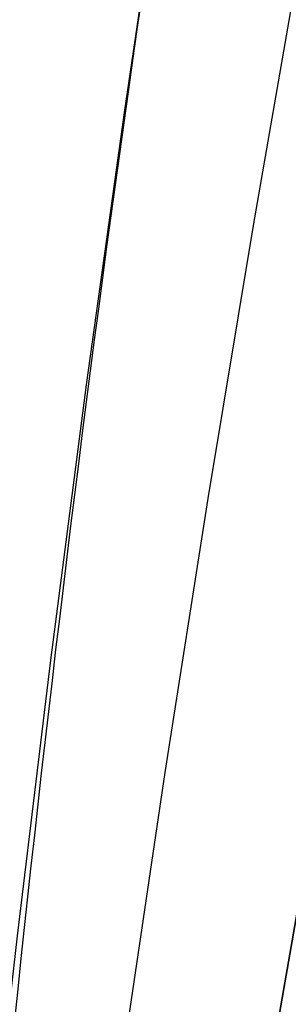
# Model space of a CAD drawing. Units: millimetres. Extents: x -62 to 124, y -209 to 72.
# Drawn here: x -9 to -9, y -198 to -198 of the extents above; entities that cross this region are included whole.
import ezdxf

# ---------------------------------------------------------------- set-up
doc = ezdxf.new("R2010")
doc.units = ezdxf.units.MM
doc.header["$MEASUREMENT"] = 0
doc.layers.add('Default', color=18, linetype='Continuous', true_color=0x000000)

# ---------------------------------------------------------------- blocks, each defined once
blk = doc.blocks.new('Block 02')
at = {"layer": 'Default', "extrusion": (0, 1, 0)}
blk.add_circle((0, -4e-16, 2.35), 9.3, dxfattribs=at)
at = {"layer": 'Default', "extrusion": (-4.71392248906741e-17, 1, 0)}
blk.add_circle((-1e-16, 0, 2.15), 9.299999999999997, dxfattribs=at)
at = {"layer": 'Default', "extrusion": (1.17848062226685e-17, 1, 0)}
blk.add_circle((0, 0, 0.6), 9.299999999999999, dxfattribs=at)
at = {"layer": 'Default', "extrusion": (0, 1, 0)}
for centre in [(0, 0, 2.55), (0, 0, 2.15), (0, 0, 0.6)]:
    blk.add_arc(centre, 9.3, 90.00000000000001, 270, dxfattribs=at)
at = {"layer": 'Default'}
blk.add_open_spline([(7.416092156803475, 2.550004072024506, 5.470868030369494), (7.812393494976077, 2.560940313268985, 4.936152697017064), (8.481433923781545, 2.581376168710917, 3.788730964601873), (9.131159658777444, 2.617995829478493, 1.771181237415625), (9.292488244266067, 2.657520606683045, -0.4163419633615255), (8.956772397104846, 2.694323784991266, -2.450405466140795), (8.307377098918943, 2.723861181548743, -4.084870107921017), (7.552566386276482, 2.746566988853568, -5.339884727743469), (6.577940994413308, 2.772670706038695, -6.521617986501755), (5.201810880311163, 2.80476046015388, -7.694055385588188), (3.372226884080995, 2.84219230975878, -8.669598542064989), (1.276247639198495, 2.880138089935552, -9.205175707002056), (-0.755243967336055, 2.91141034338448, -9.260912339312629), (-2.851742754608, 2.94794317614569, -8.852869387634588), (-4.84562572634751, 2.98744273434533, -7.939943562059028), (-6.467000751174075, 3.02430397940799, -6.66488987902166), (-7.592434903928154, 3.05449169614687, -5.296756207178397), (-8.323864628794862, 3.076992995658023, -4.03271087185913), (-8.885727825592005, 3.102753128749007, -2.614935944158971), (-9.24897255127546, 3.134662125168223, -0.847195032600774), (-9.22168497506367, 3.16999626265729, 1.10553376739965), (-8.809551127888096, 3.20170572042717, 2.858748421559286), (-8.214705642684622, 3.22685488083951, 4.24992766874731), (-7.450265358620104, 3.249419977235507, 5.495724259974342), (-6.279634905532951, 3.280276246721288, 6.842883844653582), (-4.62000386473136, 3.31730418701608, 8.072812860088815), (-2.719344979167625, 3.354299691328, 8.880376255205034), (-0.9679590813121636, 3.384996043727048, 9.207026606285515), (0.4922817297915399, 3.407505078982887, 9.235928442853961), (1.996709084379605, 3.43283530536477, 9.044221180637313), (3.717955048100195, 3.464594919631678, 8.511067578589982), (5.415583917868829, 3.49993770746333, 7.545377264977064), (6.754891220466037, 3.531788823532962, 6.337377405533167), (7.691239201157425, 3.557398786152485, 5.137356506459249), (8.411118571596123, 3.579879113674385, 3.867201405512865), (9.022635615340642, 3.6102646721531, 2.200349880394945), (9.30008562201241, 3.647207059878373, 0.1549360110871453), (9.091087290840104, 3.6842915218146, -1.9011995536794), (8.529695067776645, 3.715377579827867, -3.600040381845115), (7.846737302557675, 3.738103483552581, -4.895915923791663), (6.957964134447128, 3.762920291954885, -6.112239234329872), (5.662845356615322, 3.79455176116127, -7.3616835326557), (3.998763474548583, 3.82985642797254, -8.382796233507634), (2.291884559974185, 3.861870274665601, -8.97472130014033), (0.7816157033566766, 3.887856953281768, -9.216416182524313), (-0.680797253563528, 3.910461951591943, -9.232304717681123), (-2.42411636069657, 3.940256211859817, -8.964253428094889), (-4.348196488160305, 3.977079322078013, -8.22291638617596), (-6.152386356590537, 4.016597731218188, -6.975681227130084), (-7.578501036654072, 4.053484737410622, -5.37649392631147), (-8.566059111549272, 4.084652586618692, -3.60265011465975), (-9.175062874840007, 4.122337638604032, -1.532106435619695), (-9.272012331677091, 4.159752391872209, 0.5387835774694777), (-8.966886686648271, 4.191955834665318, 2.32279662483551), (-8.488002095577452, 4.21620356246836, 3.65636427826435), (-7.968549938088909, 4.23418968191563, 4.666039353076886), (-7.338840756166034, 4.252471484875233, 5.617986009175695), (-6.407819532709953, 4.27682602594518, 6.688817350567155), (-4.998304712702168, 4.309164811346968, 7.828220790122217), (-3.144107179954745, 4.346547545962204, 8.75429411207184), (-1.04561412589872, 4.383937121683117, 9.233429444138512), (0.9836718339413106, 4.415057976852418, 9.240050155870495), (3.082235589756395, 4.452280551425568, 8.776068387074712), (4.942754298195988, 4.48964421891947, 7.863530317004425), (6.361168652726088, 4.522050430755073, 6.73319868870259), (7.30035784141714, 4.546460119339304, 5.668134805101667), (7.93802258451624, 4.564895516884737, 4.717804244961076), (8.462820337330166, 4.582746937774572, 3.71393607746681), (8.950519293167918, 4.606925161384534, 2.38498793877465), (9.267875561230845, 4.639059407538831, 0.6044213020006756), (9.185793733816988, 4.676486816280136, -1.46732778884807), (8.590406202963248, 4.714317730039721, -3.544780150664265), (7.613948780997831, 4.745536289558201, -5.325885055814425), (6.20128574295839, 4.782231022908405, -6.932006730395905), (4.406193198672355, 4.821740286860223, -8.19196860638723), (2.487134237617355, 4.858583729054731, -8.947252215878013), (0.7413169058146916, 4.888600939008903, -9.227684735706418), (-0.719813364716797, 4.911138560372868, -9.221332554962764), (-2.229367890816896, 4.93700464602059, -8.990330662874015), (-3.939375861772922, 4.968959732453137, -8.410861478126439), (-5.610896805487529, 5.00428291538133, -7.401332686015413), (-6.915468935697715, 5.03595626897057, -6.160642000228153), (-7.814519351130483, 5.060960146873144, -4.947281660251658), (-8.504949405041831, 5.083587244929167, -3.657598778215352), (-9.077430089745953, 5.114553091916238, -1.96493216548809), (-9.300916912420227, 5.151606172254201, 0.0891007099243655), (-9.038064878091749, 5.188577537368014, 2.13696910302152), (-8.436749922004097, 5.219140503252238, 3.811232582956168), (-7.725101922626314, 5.241626363872977, 5.086132161123628), (-6.79868541398216, 5.267086407504768, 6.29011539140767), (-5.468702265605973, 5.29888609798632, 7.50697299175281), (-3.777887606375705, 5.334231176409132, 8.48462689611843), (-2.059616567179285, 5.366040131250768, 9.03029759396461), (-0.553424978662614, 5.391528497254698, 9.23254851787868), (0.906462595582181, 5.414011451446495, 9.213150999802762), (2.656862989572884, 5.444542950639855, 8.899083214183571), (4.562751476017025, 5.481508937818998, 8.105330334932352), (6.231526808552919, 5.518567740673398, 6.886880930704957), (7.413194947025963, 5.549556852618505, 5.545935174671578), (8.186532371762173, 5.572200231568551, 4.303811594742203), (8.789239180349686, 5.597170460558688, 2.919879311592582), (9.213686285646492, 5.628835918133626, 1.170438597202695), (9.254732623782647, 5.664156117388503, -0.7818005815183695), (8.903834293413967, 5.696121819559303, -2.553095712482821), (8.35073484229361, 5.722010842051342, -3.977023353316026), (7.627086338683393, 5.744558962406074, -5.246626746710096), (6.51350659271699, 5.774536336129802, -6.619102081908447), (4.901635658180584, 5.811375917661027, -7.90549769243437), (2.914110025456243, 5.850887088424491, -8.832737882546475), (0.816684734074075, 5.887617687644092, -9.25585473439205), (-1.21387165726232, 5.918825650893833, -9.21337571321041), (-3.31086298759155, 5.956630263538288, -8.69307578110963), (-5.14733160740903, 5.994055600555855, -7.730724984979381), (-6.532345236136647, 6.026202360517515, -6.567232896644136), (-7.440954911508762, 6.050394185001043, -5.48135839826189), (-8.049331753544145, 6.068268934482199, -4.525273272575903), (-8.554508923750216, 6.086676548170055, -3.49898279919041), (-9.008958183514038, 6.111076020966197, -2.153856191819948), (-9.280913981035692, 6.143470135514105, -0.3608789651026442), (-9.143671477967695, 6.18083739082196, 1.70689410623546), (-8.498617239146782, 6.218091233707549, 3.757692252082988), (-7.480358597063125, 6.249210792221668, 5.512996038945229), (-6.01856733753708, 6.28657022344245, 7.092199244891145), (-4.29103161320329, 6.32394953412426, 8.237201182429379), (-2.600135996834505, 6.35630101738145, 8.890428295187455), (-1.20742170636444, 6.380665622450867, 9.163131333922799), (-0.067669608763732, 6.398976124010435, 9.233913276710128), (1.066002521395815, 6.41693603850156, 9.180323422881155), (2.460445210994821, 6.441171808046155, 8.930094835402501), (4.158586356818125, 6.473362318584538, 8.304597473515898), (5.905070400837736, 6.510779653984265, 7.187475127068985), (7.396071599364189, 6.54849204343452, 5.626305744641983), (8.440652710203402, 6.579667944267721, 3.8852491447928), (9.11488597045213, 6.616520110493868, 1.85209376414259), (9.295790708796794, 6.656037063512495, -0.3337319873171403), (8.978451068489681, 6.692863789917583, -2.37119140558691), (8.340652737608067, 6.722700201266147, -4.016535361194695), (7.597341172953668, 6.745290921417757, -5.275722741578589), (6.634652520023995, 6.771256190135695, -6.46369547152132), (5.270284038171366, 6.803259044239121, -7.64757890722898), (3.555081043857452, 6.838567535934758, -8.58041599077607), (1.825992777237295, 6.870206512849043, -9.079610876325564), (0.3277455048258235, 6.895058462230985, -9.243053540317687), (-1.135662585518103, 6.917764320077458, -9.18833640610971), (-2.8876633709168, 6.94882937127154, -8.827431729375723), (-4.122761435192013, 6.973109284825815, -8.274388553134639), (-4.756689657451638, 6.986459180898521, -7.893021101195597), (-4.770301277304166, 6.986746268799361, -7.884784093968829)], degree=3, knots=[6.505808123395944, 6.505808123395944, 6.505808123395944, 6.505808123395944, 8.56663096118166, 10.70828870147727, 12.84994644177252, 14.99160418206813, 16.77631896564758, 18.2040907925112, 19.63186261937481, 21.4165774029546, 23.55823514324986, 25.69989288354546, 27.84155062384072, 29.98320836413633, 32.12486610443159, 34.2665238447272, 36.05123862830663, 37.47901045517026, 38.90678228203388, 40.69149706561331, 42.83315480590893, 44.61786958948836, 46.04564141635199, 47.4734132432156, 49.2581280267954, 51.39978576709065, 53.54144350738626, 55.32615829096569, 56.75393011782932, 58.18170194469295, 59.96641672827239, 62.10807446856799, 63.89278925214744, 65.32056107901104, 66.74833290587468, 68.53304768945411, 70.67470542974972, 72.81636317004497, 74.60107795362477, 76.0288497804884, 77.456621607352, 79.24133639093145, 81.38299413122705, 83.1677089148065, 84.59548074167013, 86.02325256853374, 87.80796735211318, 89.94962509240878, 92.09128283270404, 94.23294057299964, 96.37459831329491, 98.51625605359051, 100.6579137938858, 102.4426285774656, 103.8704004043292, 104.941229274477, 106.0120581446244, 107.4398299714881, 109.2245447550679, 111.3662024953631, 113.5078602356587, 115.649517975954, 117.7911757162496, 119.9328334565448, 121.7175482401246, 123.1453200669883, 124.2161489371357, 125.2869778072835, 126.7147496341471, 128.4994644177266, 130.6411221580222, 132.7827798983174, 134.924437638613, 137.0660953789086, 139.2077531192039, 141.3494108594995, 143.134125643079, 144.5618974699426, 145.9896692968062, 147.7743840803856, 149.9160418206812, 151.7007566042607, 153.1285284311243, 154.5563002579879, 156.3410150415673, 158.482672781863, 160.6243305221582, 162.409045305738, 163.8368171326016, 165.2645889594652, 167.0493037430447, 169.1909614833403, 170.9756762669197, 172.4034480937834, 173.831219920647, 175.6159347042264, 177.757592444522, 179.8992501848173, 181.6839649683971, 183.1117367952607, 184.5395086221243, 186.3242234057037, 188.4658811459994, 190.2505959295788, 191.6783677564424, 193.106139583306, 194.8908543668855, 197.0325121071811, 199.1741698474763, 201.3158275877719, 203.4574853280672, 205.5991430683628, 207.7408008086581, 209.5255155922379, 210.9532874191015, 212.0241162892489, 213.0949451593967, 214.5227169862604, 216.3074317698398, 218.4490895101354, 220.590747250431, 222.7324049907263, 224.8740627310219, 227.0157204713171, 228.8004352548969, 230.2282070817606, 231.299035951908, 232.3698648220558, 233.7976366489195, 235.5823514324989, 237.7240091727945, 239.8656669130901, 242.0073246533854, 244.1489823936809, 246.2906401339762, 248.4322978742718, 250.2170126578513, 251.6447844847149, 253.0725563115785, 254.8572710951579, 256.9989288354535, 258.783643619033, 260.2114154458966, 261.6391872727602, 263.4239020563397, 265.5655597966353, 265.6126307820221, 265.6126307820221, 265.6126307820221, 265.6126307820221], dxfattribs=at)
at = {"layer": 'Default', "extrusion": (0, -1, 0)}
blk.add_rational_spline([(4.7e-15, 2.55, 9.299999999999999), (9.3, 2.55, 9.299999999999997), (9.300000000000002, 2.55), (9.299999999999999, 2.55, -9.299999999999999), (2.4e-15, 2.55, -9.299999999999999)], [1, 0.7071067811865476, 1, 0.7071067811865476, 1], degree=2, knots=[-29.21681167838508, -29.21681167838508, -29.21681167838508, -14.60840583919254, -14.60840583919254, 0, 0, 0], dxfattribs=at)
blk = doc.blocks.new('10RM1166000')
at = {"layer": 'Default'}
blk.add_blockref('Block 02', (0, 0), dxfattribs=at)
blk = doc.blocks.new('10TU21360YY')
at = {"layer": 'Default', "extrusion": (0.7071067811865511, 0, -0.707106781186544)}
blk.add_circle((0, 125.7942963863377, 151.4654714218182), 11.00000000000045, dxfattribs=at)
at = {"layer": 'Default', "extrusion": (0.7071067811865492, 0, -0.7071067811865457)}
for centre, radius in [((0, 125.7942963863386, 156.8954726409785), 9.374999999999977), ((0, 125.7942963863382, 158.4954726409785), 9.375000000000002)]:
    blk.add_circle(centre, radius, dxfattribs=at)
at = {"layer": 'Default', "extrusion": (-0.7071067811865451, 0, 0.7071067811865499)}
blk.add_arc((0, 125.7942963863392, -155.2954726409776), 9.375000000000103, 270, 90, dxfattribs=at)
at = {"layer": 'Default', "extrusion": (-0.7071067811865424, -1.045002405924027e-47, 0.7071067811865527)}
blk.add_arc((0, 125.79429638634, -158.7454726409773), 11.00000000000012, 270, 90, dxfattribs=at)
at = {"layer": 'Default', "extrusion": (-0.7071067811865468, 0, 0.7071067811865481)}
blk.add_arc((0, 125.7942963863389, -158.495472640978), 9.37500000000005, 270, 90, dxfattribs=at)
at = {"layer": 'Default', "extrusion": (0.7071067811865488, 0, -0.7071067811865461)}
blk.add_arc((0, 125.7942963863385, 158.7454726409784), 9.624999999999986, 90, 270, dxfattribs=at)
at = {"layer": 'Default', "extrusion": (0.7435635417159869, -3.831513637519655e-15, -0.6686652820588025)}
blk.add_open_spline([(192.078695126512, -10.86645151911667, -11.76190675253849), (192.3728823968084, -10.79736797358983, -11.43476709911452), (193.0436562633965, -10.57984469076772, -10.68885878696908), (194.1538003731518, -9.957391800467486, -9.454365673279728), (195.3585600648314, -8.881417681032177, -8.114658936145199), (196.5073749596864, -7.316937475403807, -6.837163461333057), (197.4782786543369, -5.248092691325198, -5.757507302669199), (198.1357002126016, -2.74951528870716, -5.02644691209736), (198.3691946533443, 3.3e-15, -4.766798388406628), (198.1357002126016, 2.749515288707161, -5.026446912097362), (197.4782786543369, 5.2480926913252, -5.757507302669197), (196.5073749596864, 7.316937475403807, -6.837163461333066), (195.3585600648314, 8.881417681032177, -8.114658936145199), (194.1538003731518, 9.957391800467478, -9.454365673279726), (193.0436357591527, 10.57985618740646, -10.68888158792572), (192.3728441538941, 10.79738037513377, -11.43480962567839), (192.0786400252508, 10.86646445814097, -11.76196802577952)], degree=3, knots=[2.520296668500012, 2.520296668500012, 2.520296668500012, 2.520296668500012, 4.346223493464656, 6.519335240196984, 8.692446986929312, 10.86555873366164, 13.03867048039397, 15.2117822271263, 17.38489397385862, 19.55800572059095, 21.73111746732328, 23.90422921405561, 26.07734096078794, 28.25045270752026, 30.42356445425259, 32.2496052781778, 32.2496052781778, 32.2496052781778, 32.2496052781778], dxfattribs=at)
at = {"layer": 'Default'}
blk.add_open_spline([(198.4733747988606, 0, -5.017025594015188), (198.4733746954648, -0.9166921642773459, -5.017025899205519), (198.3931797036565, -1.833318295402287, -5.101508367957099), (198.0874018714205, -3.582859476584249, -5.423981723914181), (197.8617634871713, -4.415797800884303, -5.661938051553722), (197.0234785189542, -6.699518493288743, -6.545849514587267), (196.2516407398641, -7.920231694343644, -7.359193240839246), (194.6378970310871, -9.680283807864955, -9.063608846992928), (193.7986228302557, -10.23146307505587, -9.950130073415412), (192.2476454496778, -10.88858901267341, -11.58449697624717), (191.5438879127933, -10.99999918672223, -12.32375999372001), (190.9013124337997, -11.00000000000007, -13.00132085985649)], degree=3, knots=[0.4999976182164794, 0.4999976182164794, 0.4999976182164794, 0.4999976182164794, 0.5624990405254098, 0.5624990405254098, 0.6250004672692298, 0.6250004672692298, 0.7500005192438484, 0.7500005192438484, 0.8750004516664254, 0.8750004516664254, 1, 1, 1, 1], dxfattribs=at)
blk = doc.blocks.new('3300LA10-00')
at = {"layer": 'Default', "rotation": 90.00000000000001}
blk.add_blockref('10TU21360YY', (-1.76e-14, -4.71e-14, 726.7), dxfattribs=at)
blk = doc.blocks.new('3300V110-00')
at = {"layer": 'Default', "rotation": 90.0000000000001}
blk.add_blockref('3300LA10-00', (-1.963e-13, 1.429e-13, 64.8), dxfattribs=at)
at = {"layer": 'Default', "extrusion": (-3.28738108536915e-16, -1, -6.37850061340282e-17), "rotation": 315.0000000000001}
blk.add_blockref('10RM1166000', (-200.634314771521, 768.765685247221), dxfattribs=at)

msp = doc.modelspace()

# ---------------------------------------------------------------- block references
at = {"layer": 'Default', "rotation": 90}
msp.add_blockref('3300V110-00', (0, 0), dxfattribs=at)

doc.saveas('drawing.dxf')
